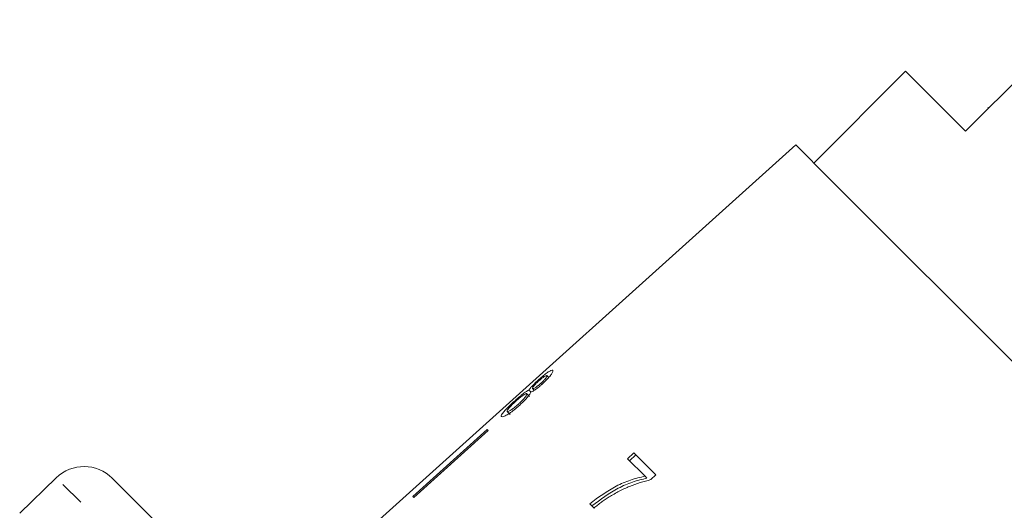
# Model space of a CAD drawing. Units: millimetres. Extents: x -185 to 622, y -129 to 412.
# Drawn here: x 345 to 394, y 312 to 337 of the extents above; entities that cross this region are included whole.
import ezdxf

# ---------------------------------------------------------------- set-up
doc = ezdxf.new("R2010")
doc.units = ezdxf.units.MM
doc.linetypes.add('PHANTOM', pattern=[12.7, 6.35, -1.27, 1.27, -1.27, 1.27, -1.27])

msp = doc.modelspace()

# ---------------------------------------------------------------- linework, layer by layer
at = {"color": 7, "linetype": 'Continuous', "lineweight": 15}
for p, q in [((397.935, 336.942), (392.349, 331.356)), ((389.344, 334.361), (384.747, 329.765)), ((392.349, 331.356), (389.344, 334.361)), ((393.464, 332.542), (393.499, 332.507)), ((383.841, 330.672), (363.004, 311.911)), ((385.54, 328.972), (383.841, 330.672)), ((414.999, 299.513), (385.54, 328.972)), ((371.382, 319.121), (371.476, 319.027)), ((370.949, 318.893), (370.984, 318.858)), ((371.077, 318.734), (371.132, 318.678)), ((370.371, 318.211), (370.516, 318.066)), ((370.485, 318.394), (370.579, 318.3)), ((370.666, 318.474), (370.753, 318.387)), ((369.395, 317.329), (369.549, 317.175)), ((368.388, 316.426), (364.67, 313.073)), ((368.444, 316.37), (364.725, 313.018)), ((368.444, 316.37), (368.388, 316.426)), ((375.743, 315.256), (375.422, 314.958)), ((375.839, 315.16), (375.52, 314.86)), ((376.845, 314.154), (375.743, 315.256)), ((375.422, 314.958), (376.295, 314.084)), ((376.295, 314.084), (376.393, 313.986)), ((376.585, 313.912), (376.845, 314.154)), ((346.815, 314.007), (344.985, 312.24)), ((398.31, 265.291), (349.618, 313.982)), ((364.725, 313.018), (364.67, 313.073)), ((373.524, 312.704), (373.741, 312.487))]:
    msp.add_line(p, q, dxfattribs=at)
at = {"color": 8, "linetype": 'PHANTOM', "lineweight": 0}
msp.add_line((398.334, 262.488), (346.815, 314.007), dxfattribs=at)
at = {"color": 7, "linetype": 'Continuous', "lineweight": 15}
msp.add_arc((348.204, 312.568), 2, 45, 134, dxfattribs=at)
for points, knots in [([(371.675, 319.386), (371.653, 319.393), (371.616, 319.404), (371.459, 319.311), (371.275, 319.174), (371.093, 319.022), (370.985, 318.926), (370.949, 318.893)], [0, 0, 0, 0, 0.288035, 0.492981, 0.698, 0.898894, 1, 1, 1, 1]), ([(370.983, 318.856), (371.035, 318.902), (371.131, 318.986), (371.252, 319.076), (371.338, 319.126), (371.371, 319.13), (371.38, 319.123), (371.382, 319.121)], [0, 0, 0, 0, 0.259203, 0.484159, 0.686707, 0.930668, 1, 1, 1, 1]), ([(371.382, 319.121), (371.386, 319.111), (371.393, 319.092), (371.351, 319.021), (371.276, 318.929), (371.18, 318.829), (371.109, 318.763), (371.077, 318.734)], [0, 0, 0, 0, 0.253849, 0.446364, 0.639467, 0.837945, 1, 1, 1, 1]), ([(371.141, 318.686), (371.214, 318.754), (371.36, 318.89), (371.528, 319.081), (371.643, 319.237), (371.695, 319.344), (371.682, 319.372), (371.675, 319.386)], [0, 0, 0, 0, 0.203697, 0.409287, 0.596013, 0.800804, 1, 1, 1, 1]), ([(370.949, 318.893), (370.882, 318.832), (370.763, 318.723), (370.622, 318.578), (370.53, 318.469), (370.5, 318.42), (370.485, 318.394)], [0, 0, 0, 0, 0.29215, 0.521893, 0.7515, 1, 1, 1, 1]), ([(370.579, 318.3), (370.624, 318.318), (370.699, 318.348), (370.867, 318.459), (371.013, 318.573), (371.104, 318.653), (371.141, 318.686)], [0, 0, 0, 0, 0.357642, 0.596259, 0.835119, 1, 1, 1, 1]), ([(370.666, 318.474), (370.662, 318.485), (370.655, 318.502), (370.7, 318.572), (370.776, 318.659), (370.875, 318.758), (370.947, 318.823), (370.983, 318.856)], [0, 0, 0, 0, 0.262259, 0.452139, 0.643015, 0.821219, 1, 1, 1, 1]), ([(371.077, 318.734), (371.023, 318.687), (370.923, 318.6), (370.796, 318.512), (370.708, 318.466), (370.677, 318.465), (370.668, 318.473), (370.666, 318.474)], [0, 0, 0, 0, 0.265803, 0.498199, 0.69736, 0.949243, 1, 1, 1, 1]), ([(370.485, 318.394), (370.449, 318.379), (370.384, 318.352), (370.214, 318.229), (370.012, 318.064), (369.866, 317.934), (369.787, 317.864)], [0, 0, 0, 0, 0.274403, 0.50335, 0.732521, 1, 1, 1, 1]), ([(369.827, 317.836), (369.903, 317.903), (370.03, 318.015), (370.191, 318.137), (370.296, 318.205), (370.351, 318.223), (370.365, 318.215), (370.371, 318.211)], [0, 0, 0, 0, 0.290242, 0.488633, 0.687333, 0.866258, 1, 1, 1, 1]), ([(370.371, 318.211), (370.376, 318.196), (370.383, 318.169), (370.315, 318.064), (370.216, 317.946), (370.089, 317.815), (369.995, 317.729), (369.953, 317.69)], [0, 0, 0, 0, 0.274364, 0.456829, 0.638733, 0.837915, 1, 1, 1, 1]), ([(370.006, 317.629), (370.107, 317.724), (370.277, 317.883), (370.456, 318.093), (370.544, 318.221), (370.569, 318.277), (370.579, 318.3)], [0, 0, 0, 0, 0.35362, 0.59261, 0.831496, 1, 1, 1, 1]), ([(369.787, 317.864), (369.693, 317.778), (369.503, 317.604), (369.279, 317.374), (369.133, 317.2), (369.082, 317.102), (369.096, 317.076), (369.102, 317.065)], [0, 0, 0, 0, 0.22446, 0.451229, 0.647686, 0.849659, 1, 1, 1, 1]), ([(369.102, 317.065), (369.131, 317.056), (369.18, 317.042), (369.388, 317.151), (369.618, 317.305), (369.836, 317.478), (369.964, 317.592), (370.006, 317.629)], [0, 0, 0, 0, 0.294487, 0.494583, 0.694322, 0.901487, 1, 1, 1, 1]), ([(369.395, 317.329), (369.394, 317.347), (369.392, 317.377), (369.46, 317.473), (369.562, 317.586), (369.69, 317.711), (369.787, 317.799), (369.827, 317.836)], [0, 0, 0, 0, 0.291881, 0.474341, 0.626232, 0.845846, 1, 1, 1, 1]), ([(369.953, 317.69), (369.881, 317.627), (369.756, 317.518), (369.592, 317.4), (369.48, 317.334), (369.418, 317.316), (369.402, 317.325), (369.395, 317.329)], [0, 0, 0, 0, 0.27472, 0.472514, 0.670808, 0.85415, 1, 1, 1, 1]), ([(376.295, 314.084), (376.053, 314.026), (375.569, 313.909), (374.61, 313.505), (373.958, 313.023), (373.524, 312.704)], [0, 0, 0, 0, 0.251724, 0.503018, 1, 1, 1, 1]), ([(376.393, 313.986), (376.152, 313.927), (375.669, 313.809), (374.715, 313.399), (374.067, 312.914), (373.636, 312.592)], [0, 0, 0, 0, 0.251827, 0.50322, 1, 1, 1, 1]), ([(374.499, 313.043), (374.666, 313.142), (375.002, 313.34), (375.696, 313.667), (376.23, 313.814), (376.585, 313.912)], [0, 0, 0, 0, 0.250232, 0.500601, 1, 1, 1, 1]), ([(373.741, 312.487), (373.802, 312.537), (373.923, 312.637), (374.11, 312.781), (374.301, 312.918), (374.433, 313.001), (374.499, 313.043)], [0, 0, 0, 0, 0.249858, 0.499794, 0.749478, 1, 1, 1, 1])]:
    msp.add_open_spline(points, degree=3, knots=knots, dxfattribs=at)

doc.saveas('drawing.dxf')
